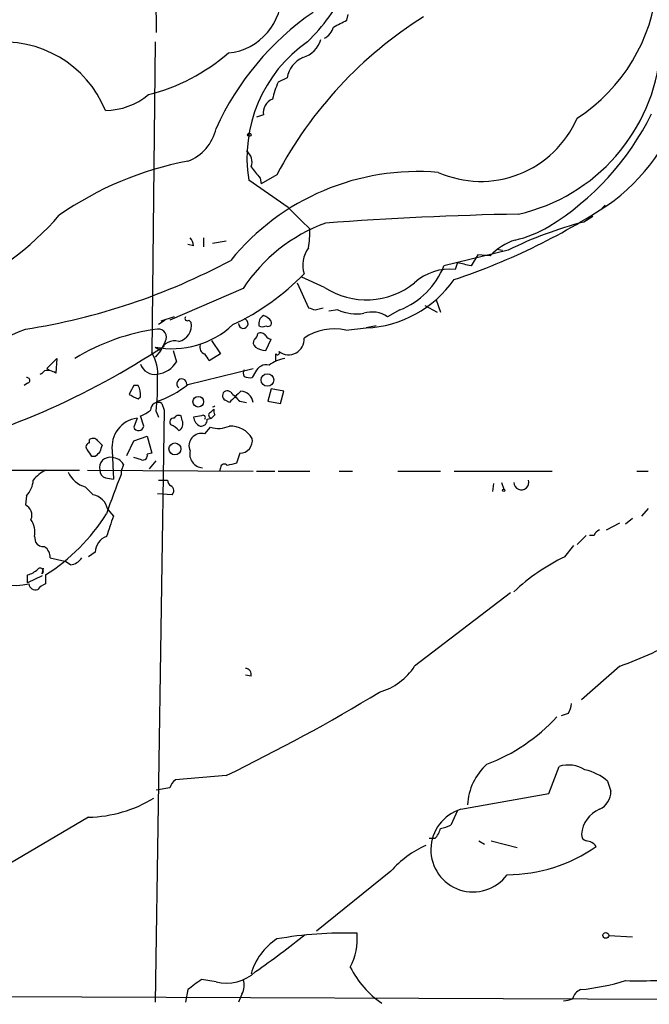
# Model space of a CAD drawing. Extents: x 0 to 900, y 0 to 900.
# Drawn here: x 160 to 207, y 55 to 129 of the extents above; entities that cross this region are included whole.
import ezdxf

# ---------------------------------------------------------------- set-up
doc = ezdxf.new("R2010")
doc.units = 0
doc.header["$MEASUREMENT"] = 0
doc.layers.add('MAIN', color=5, linetype='CONTINUOUS')

msp = doc.modelspace()

# ---------------------------------------------------------------- linework, layer by layer
at = {"layer": 'MAIN'}
for p, q in [((169.7567, 135.6384), (169.8413, 127.595)), ((184.15, 128.5264), (184.2347, 128.9497)), ((169.7567, 126.9177), (169.5027, 103.5497)), ((179.6627, 124.2084), (178.9853, 123.8697)), ((177.8847, 121.4144), (177.3767, 121.245)), ((178.9007, 116.927), (177.7153, 116.2497)), ((179.7473, 114.4717), (176.784, 116.5037)), ((177.6307, 116.673), (177.7153, 116.2497)), ((203.5387, 114.641), (203.2847, 114.387)), ((202.6073, 113.7944), (201.93, 113.371)), ((172.6353, 111.593), (172.212, 111.6777)), ((173.3973, 112.1857), (173.3973, 111.5084)), ((175.0907, 111.9317), (174.0747, 111.7624)), ((196.2573, 111.2544), (191.4313, 110.069)), ((195.4107, 111.339), (195.834, 111.2544)), ((192.4473, 110.323), (192.278, 109.815)), ((193.9713, 110.9157), (193.4633, 110.069)), ((194.9027, 110.831), (193.9713, 110.9157)), ((180.4247, 108.799), (181.2713, 106.9364)), ((182.4567, 108.4604), (180.7633, 109.2224)), ((176.3607, 108.3757), (170.8573, 106.005)), ((190.8387, 107.529), (191.1773, 106.5977)), ((181.7793, 106.767), (182.372, 106.9364)), ((183.4727, 106.767), (182.7953, 106.6824)), ((188.1293, 106.767), (187.198, 106.259)), ((189.992, 107.1057), (190.9233, 106.5977)), ((170.5187, 106.005), (170.0107, 105.6664)), ((171.196, 106.259), (170.18, 105.9204)), ((172.2967, 106.005), (172.466, 105.8357)), ((184.0653, 105.243), (185.5893, 105.4124)), ((186.3513, 105.5817), (185.5893, 105.4124)), ((170.5187, 104.3964), (170.18, 103.719)), ((173.99, 104.481), (174.6673, 103.465)), ((178.054, 103.719), (178.4773, 104.5657)), ((169.7567, 103.973), (170.18, 103.719)), ((170.18, 103.719), (169.7567, 103.211)), ((171.1113, 103.719), (171.3653, 102.8724)), ((161.6287, 102.3644), (162.3907, 103.1264)), ((162.3907, 103.1264), (162.306, 102.0257)), ((174.6673, 103.465), (173.8207, 102.957)), ((161.6287, 102.3644), (161.798, 102.2797)), ((172.212, 101.179), (177.1227, 102.3644)), ((177.292, 102.1104), (177.038, 101.687)), ((160.1893, 101.2637), (159.9353, 101.0944)), ((168.4867, 101.0944), (168.148, 101.0944)), ((178.4773, 100.8404), (178.2233, 99.909)), ((179.4087, 100.671), (178.4773, 100.8404)), ((179.1547, 99.7397), (179.4087, 100.671)), ((168.4867, 100.0784), (168.656, 100.2477)), ((175.3447, 99.8244), (175.006, 99.9937)), ((176.1067, 99.909), (176.6147, 99.8244)), ((178.2233, 99.909), (179.1547, 99.7397)), ((170.434, 99.2317), (169.7567, 54.7817)), ((169.8413, 99.147), (170.0107, 98.7237)), ((170.2647, 99.7397), (170.434, 99.2317)), ((173.9053, 99.0624), (174.1593, 99.3164)), ((168.402, 98.639), (168.148, 97.9617)), ((168.91, 98.0464), (168.656, 98.8084)), ((171.7887, 98.4697), (171.704, 98.8084)), ((173.228, 98.8084), (172.6353, 98.7237)), ((173.6513, 98.5544), (173.99, 98.639)), ((174.244, 98.893), (173.99, 98.639)), ((173.482, 97.4537), (173.9053, 97.9617)), ((164.846, 96.7764), (164.846, 97.0304)), ((167.64, 95.845), (168.148, 96.9457)), ((168.148, 96.9457), (169.164, 97.2844)), ((169.164, 97.2844), (169.5027, 96.0144)), ((165.5233, 96.861), (165.7773, 96.607)), ((166.5393, 96.1837), (166.624, 94.067)), ((165.2693, 95.7604), (165.0153, 95.7604)), ((168.7407, 95.5064), (168.148, 95.6757)), ((169.5027, 96.0144), (169.164, 95.9297)), ((169.3333, 94.829), (169.8413, 95.4217)), ((176.1067, 96.0144), (175.8527, 95.2524)), ((132.5033, 94.6597), (164.084, 94.7444)), ((164.6767, 94.7444), (177.1227, 94.6597)), ((167.386, 95.1677), (167.2167, 94.6597)), ((174.6673, 94.9137), (174.5827, 94.6597)), ((166.0313, 94.1517), (166.624, 94.067)), ((167.2167, 94.6597), (167.2167, 94.4057)), ((170.0107, 93.9824), (170.688, 93.9824)), ((177.3767, 94.6597), (178.7313, 94.6597)), ((178.9853, 94.6597), (181.356, 94.6597)), ((183.5573, 94.6597), (184.5733, 94.6597)), ((187.96, 94.6597), (191.1773, 94.6597)), ((192.1933, 94.6597), (199.5593, 94.6597)), ((205.9093, 94.6597), (206.756, 94.6597)), ((164.5073, 93.4744), (165.1, 92.8817)), ((195.1567, 93.7284), (195.072, 93.1357)), ((195.7493, 93.813), (195.9187, 93.305)), ((160.1047, 92.797), (160.02, 92.1197)), ((171.0267, 92.8817), (169.926, 92.9664)), ((166.2007, 91.781), (166.624, 91.273)), ((206.756, 91.8657), (206.248, 91.273)), ((205.5707, 91.1037), (205.0627, 90.6804)), ((203.6233, 90.257), (204.6393, 90.765)), ((160.6973, 89.749), (160.782, 89.3257)), ((202.0993, 89.8337), (201.422, 89.1564)), ((202.692, 89.8337), (202.3533, 89.8337)), ((200.4907, 88.225), (201.168, 89.0717)), ((161.8827, 88.1404), (162.9833, 87.8864)), ((165.2693, 88.5637), (164.7613, 88.225)), ((161.29, 86.955), (161.3747, 87.3784)), ((163.4067, 87.6324), (162.9833, 87.8864)), ((160.1893, 86.2777), (160.1893, 86.8704)), ((161.29, 86.7857), (160.1893, 86.2777)), ((161.544, 86.8704), (161.544, 86.193)), ((196.4267, 85.5157), (189.23, 80.0124)), ((204.6393, 80.0124), (201.7607, 77.4724)), ((176.9533, 79.2504), (176.53, 79.335)), ((200.7447, 76.4564), (200.2367, 76.287)), ((175.0907, 71.7997), (171.2807, 71.461)), ((199.3053, 70.445), (200.0673, 72.477)), ((203.708, 71.3764), (203.962, 70.6144)), ((170.8573, 70.8684), (169.8413, 70.699)), ((192.7013, 69.2597), (199.3053, 70.445)), ((192.4473, 69.175), (191.9393, 68.0744)), ((164.7613, 68.667), (152.9927, 61.7244)), ((190.754, 67.0584), (190.3307, 67.0584)), ((194.056, 66.889), (194.4793, 66.635)), ((194.9873, 66.889), (196.9347, 66.381)), ((187.452, 64.603), (181.864, 60.1157)), ((203.7927, 59.777), (205.5707, 59.6924)), ((174.3287, 56.3057), (173.228, 56.475)), ((172.212, 55.713), (172.0427, 54.7817)), ((134.1967, 55.2897), (303.1913, 54.6124)), ((176.276, 55.3744), (176.022, 54.7817))]:
    msp.add_line(p, q, dxfattribs=at)
for centre, radius in [((176.8263, 119.9327), 0.1338), ((178.1865, 101.5067), 0.4708), ((172.9981, 99.8728), 0.402), ((171.2434, 96.3287), 0.4492), ((195.9186, 93.2204), 0.0846), ((203.5749, 59.7892), 0.218)]:
    msp.add_circle(centre, radius, dxfattribs=at)
for centre, radius, start, end in [((194.1131, 132.3619), 13.3751, 303.124166, 354.805687), ((174.8179, 130.4773), 4.4285, 275.729518, 3.241406), ((171.7922, 136.7445), 13.5949, 313.711597, 334.524605), ((193.7935, 111.5462), 21.3832, 124.734181, 155.544913), ((206.4301, 102.4011), 31.1267, 122.061167, 152.18161), ((181.8782, 128.3287), 1.2936, 296.565051, 346.120598), ((56.642, 382.2724), 283.9812, 296.45046, 296.679643), ((158.3783, 118.6235), 8.2681, 22.240861, 96.828049), ((187.3088, 118.1918), 10.6593, 125.053537, 189.112208), ((180.2554, 127.6798), 2.0355, 286.925172, 343.068623), ((165.7158, 137.0517), 14.5488, 284.053723, 310.996502), ((181.7079, 123.8407), 2.078, 114.444868, 169.807858), ((193.9533, 127.4097), 13.7911, 282.845147, 354.783003), ((186.6533, 120.6084), 8.3327, 156.95932, 166.174051), ((165.9827, 126.844), 5.0912, 270.546944, 309.903553), ((194.0689, 127.7294), 16.2947, 308.51522, 343.833298), ((178.9911, 121.5683), 1.1171, 112.589091, 187.919017), ((188.4064, 130.6895), 20.7499, 301.685088, 333.709832), ((194.1948, 124.3052), 7.8818, 246.151178, 336.484507), ((171.0488, 121.0858), 3.3512, 290.31031, 348.163295), ((176.0433, 117.9008), 0.9865, 337.276493, 54.605453), ((176.8553, 93.4213), 24.9574, 100.72228, 124.944832), ((189.4696, 99.0486), 18.1132, 85.127868, 140.817623), ((388.9821, 286.4584), 271.1024, 218.54687, 218.776037), ((176.7687, 155.5005), 48.9417, 288.370644, 304.112269), ((-221.6232, -288.5076), 568.7623, 44.885416, 45.114599), ((201.6039, -139.1175), 253.1227, 91.037807, 94.319018), ((145.3516, 128.8456), 22.8063, 294.16023, 318.985654), ((186.81, 101.569), 12.4707, 110.016903, 146.919679), ((208.862, 86.1325), 28.1067, 104.278258, 116.64482), ((174.8356, 112.5246), 6.5292, 350.292858, 2.970909), ((194.9033, 120.3543), 8.5433, 282.588602, 301.014709), ((171.6798, 111.5343), 0.9573, 3.51548, 42.879217), ((198.106, 107.8538), 4.3732, 107.852834, 137.095106), ((183.0488, 110.1115), 2.2094, 143.564224, 196.705951), ((152.7105, 152.7061), 47.9389, 278.770397, 298.288492), ((129.4553, -143.804), 261.8177, 75.849165, 76.078348), ((167.7821, 122.2484), 18.332, 295.238752, 315.836746), ((185.9276, 112.2707), 5.9277, 291.803384, 338.196616), ((191.8709, 105.9563), 3.8801, 83.977468, 132.89243), ((185.6108, 113.2816), 5.7613, 236.806698, 308.91701), ((185.184, 113.9577), 8.5549, 272.71548, 325.017911), ((223.8753, 233.8516), 133.8752, 251.443679, 251.672862), ((184.8697, 109.8855), 3.4171, 245.868967, 279.267435), ((186.0451, 104.5389), 2.0707, 56.167961, 107.570423), ((171.2541, 105.5989), 1.2348, 283.134775, 11.056047), ((172.1697, 106.132), 0.1796, 135, 315), ((176.3782, 105.7397), 0.3564, 178.182972, 79.147264), ((178.2485, 105.7257), 0.7171, 120.484179, 191.584148), ((177.5454, 105.2423), 1.1525, 36.041628, 72.877899), ((178.2233, 105.8039), 0.2793, 232.695275, 24.639097), ((77.3671, 297.1263), 208.8497, 290.905952, 293.312944), ((172.0129, 89.6907), 15.7757, 97.601723, 121.605884), ((171.0024, 110.5993), 6.7424, 259.353043, 312.976982), ((170.0074, 104.7253), 0.6079, 327.248352, 97.695547), ((177.673, 104.608), 0.4359, 29.058434, 119.058434), ((177.8, 105.9202), 0.4232, 233.116564, 306.883436), ((183.1763, 101.3662), 3.9774, 77.084635, 124.338922), ((171.212, 103.3485), 1.0965, 72.883824, 160.251272), ((177.546, 104.3117), 0.4234, 143.132809, 233.132809), ((176.9111, 105.0313), 0.5518, 302.463229, 355.603684), ((178.5196, 105.1159), 0.5518, 212.463229, 265.603684), ((179.7753, 104.5568), 1.1612, 232.59718, 4.6235), ((137.8205, 153.2255), 59.0009, 283.459359, 303.55672), ((167.0203, 101.9904), 2.9315, 352.394249, 32.13466), ((173.6301, 103.9624), 0.519, 159.707536, 253.41919), ((178.1389, 105.2436), 1.527, 236.315136, 266.812677), ((178.943, 103.5497), 0.1527, 213.700477, 33.700477), ((169.6853, 103.8907), 1.9645, 277.037834, 328.77865), ((46.6629, 18.5437), 152.6261, 33.578069, 33.807272), ((179.9349, 100.4592), 2.7035, 99.401002, 126.997057), ((51.816, 103.211), 127.0003, 359.885409, 0.114591), ((160.9082, 102.5769), 0.6705, 288.478187, 325.278905), ((161.6711, 101.0524), 1.1621, 56.882912, 100.501532), ((169.7355, 103.0629), 1.1379, 198.438133, 279.636976), ((176.7843, 102.0257), 0.4236, 143.157154, 216.842846), ((178.0963, 101.7717), 0.8728, 75.962164, 157.16348), ((160.1471, 101.4754), 0.2158, 281.273495, 101.33076), ((152.719, 100.9668), 17.2187, 353.933239, 2.115456), ((171.7576, 101.2233), 0.3724, 353.167005, 233.231652), ((176.8688, 102.6192), 0.9474, 243.448472, 280.287538), ((337.3385, 16.0758), 189.3504, 153.320371, 153.54954), ((167.3004, 100.4169), 1.3661, 352.885388, 29.730836), ((167.8215, 106.3895), 6.8136, 287.990866, 310.118342), ((175.1753, 100.3203), 0.3679, 46.332732, 242.599082), ((387.4178, -111.4021), 299.3186, 134.885408, 135.114592), ((345.1179, 269.5976), 239.4974, 224.885409, 225.114592), ((176.0965, 99.6311), 1.0442, 10.667517, 84.791165), ((252.7979, 269.5976), 189.3281, 243.327138, 243.556321), ((167.3461, 102.0638), 3.5091, 291.918749, 306.188354), ((169.9684, 99.2739), 0.552, 57.539156, 184.384376), ((173.9982, 99.8501), 0.3724, 281.856165, 311.308964), ((174.8367, 99.2317), 0.6827, 172.872902, 209.745922), ((168.7086, 96.4722), 2.1884, 98.053827, 187.575439), ((171.1536, 98.3427), 0.2993, 81.856362, 225.013536), ((171.5347, 98.4697), 0.3787, 63.441716, 153.441716), ((171.2806, 98.2157), 0.568, 296.574073, 26.56054), ((173.4458, 98.8025), 0.8143, 185.553068, 248.194671), ((173.2139, 98.4838), 0.4431, 260.831064, 9.168936), ((173.355, 98.6814), 0.1796, 315, 135), ((173.9948, 98.8601), 0.2212, 113.865186, 268.756325), ((168.5184, 98.0993), 0.3951, 200.379542, 352.306667), ((170.604, 97.0311), 1.1507, 36.016391, 72.917772), ((174.511, 99.9416), 2.0705, 252.989843, 293.744733), ((175.4062, 96.1534), 1.894, 30.51033, 91.860777), ((165.1121, 96.6555), 0.4597, 26.553903, 125.366724), ((173.224, 96.5654), 0.9251, 73.804462, 204.368095), ((176.1252, 96.943), 0.9289, 268.858678, 10.671188), ((164.852, 96.4922), 0.2843, 91.209443, 231.928805), ((37.846, 11.3644), 152.6261, 33.57027, 33.799453), ((292.7, 54.0255), 133.8752, 161.45383, 161.682999), ((173.3869, 95.9447), 1.0337, 166.630613, 265.88358), ((250.1011, 11.2423), 119.7487, 134.876984, 135.106133), ((166.3516, 94.9321), 0.7669, 75.833296, 194.166704), ((166.4545, 94.5747), 1.1043, 32.481141, 85.595723), ((168.8395, 95.8309), 0.3392, 253.066164, 16.933836), ((162.9831, 92.0355), 3.0674, 117.979423, 140.602432), ((166.1846, 94.7087), 0.5777, 176.457073, 254.611795), ((174.9515, 94.9077), 0.2843, 38.071195, 178.790557), ((217.864, -74.1822), 174.5653, 103.92564, 104.154823), ((158.6982, 94.1013), 1.9182, 317.159088, 356.446211), ((165.1042, 95.4462), 2.0602, 205.016389, 253.157974), ((200.4769, 80.3653), 36.1023, 157.113536, 162.131969), ((171.2381, 94.0245), 0.5517, 184.376403, 237.539959), ((197.2428, 93.8208), 0.5622, 180.795016, 16.704125), ((170.7424, 93.1901), 0.4194, 312.671557, 61.583596), ((164.8459, 91.5269), 1.3784, 10.622719, 79.377281), ((159.6812, 91.3577), 0.8339, 336.038209, 66.02914), ((159.0894, 90.0878), 1.6432, 348.101285, 34.519836), ((153.67, 99.3164), 14.7276, 302.319617, 327.680384), ((547.3697, -36.4889), 401.6097, 161.45046, 161.679643), ((203.4114, 89.5376), 0.778, 112.371722, 157.628278), ((166.5075, 88.5743), 1.2382, 108.432022, 180.490487), ((159.2459, 90.6333), 4.5578, 195.563948, 283.036452), ((161.3747, 89.6643), 0.6826, 209.738635, 277.119811), ((160.909, 88.1826), 0.9746, 357.518363, 55.623486), ((163.3224, 88.7323), 1.1031, 274.382771, 327.550319), ((207.1245, 74.5174), 15.2285, 115.824685, 133.299204), ((159.7849, 88.4958), 1.675, 283.971531, 314.136456), ((161.1348, 87.1385), 0.2403, 310.223759, 139.776241), ((160.782, 86.2523), 0.5114, 186.658134, 289.331285), ((161.882, 85.0931), 1.1507, 107.082228, 143.983609), ((190.7807, 117.4259), 39.8978, 290.325491, 297.787368), ((185.3212, 82.5382), 4.6539, 286.01693, 327.130144), ((176.5112, 79.3821), 0.4613, 343.411395, 87.664214), ((114.7873, 196.3412), 138.373, 295.836417, 301.266369), ((199.4741, 77.3033), 1.527, 326.315136, 356.812677), ((189.8729, 85.3488), 13.5705, 290.605066, 317.624239), ((197.5369, 69.4186), 4.3313, 131.82183, 177.620885), ((200.7655, 70.2375), 2.3458, 57.823481, 107.315704), ((201.1262, 68.3292), 3.9939, 49.726407, 77.146136), ((171.9582, 70.5294), 1.1519, 126.026276, 162.884837), ((202.4839, 70.5963), 1.4782, 295.285706, 0.701578), ((164.5776, 78.3903), 9.725, 271.082347, 301.59052), ((193.6162, 66.2241), 3.1704, 106.77229, 323.741305), ((203.9214, 67.2496), 2.1657, 111.852011, 176.097407), ((190.6292, 70.7346), 2.9653, 280.651703, 296.219406), ((189.5519, 68.2248), 1.675, 315.863544, 346.028469), ((202.2095, 67.3293), 0.4539, 171.421795, 255.948448), ((202.0185, 65.8461), 1.046, 36.322154, 85.569787), ((193.1876, 59.615), 7.6011, 114.1588, 138.987945), ((196.1231, 76.1317), 11.7828, 270.241189, 304.880478), ((183.9776, 30.328), 29.6331, 88.193035, 99.864871), ((180.2525, 59.5575), 4.6757, 332.609065, 4.77107), ((181.4259, 55.6146), 4.6532, 122.866324, 163.984582), ((137.1096, 114.5243), 70.1134, 304.967103, 308.773151), ((175.133, 59.321), 3.1207, 255.06468, 313.775657), ((190.695, 60.5191), 7.0189, 206.32557, 236.045721), ((363.2198, -197.9058), 317.5004, 126.755299, 126.984482), ((175.1597, 56.0139), 1.2865, 330.192697, 21.003297), ((199.8543, 73.6255), 18.0049, 275.807011, 286.814673), ((205.9512, 103.9531), 47.571, 268.929805, 274.952504), ((202.1132, 54.7324), 1.0736, 114.029678, 163.590583), ((200.0693, 57.6528), 2.8067, 276.89004, 291.178946)]:
    msp.add_arc(centre, radius, start, end, dxfattribs=at)

doc.saveas('drawing.dxf')
